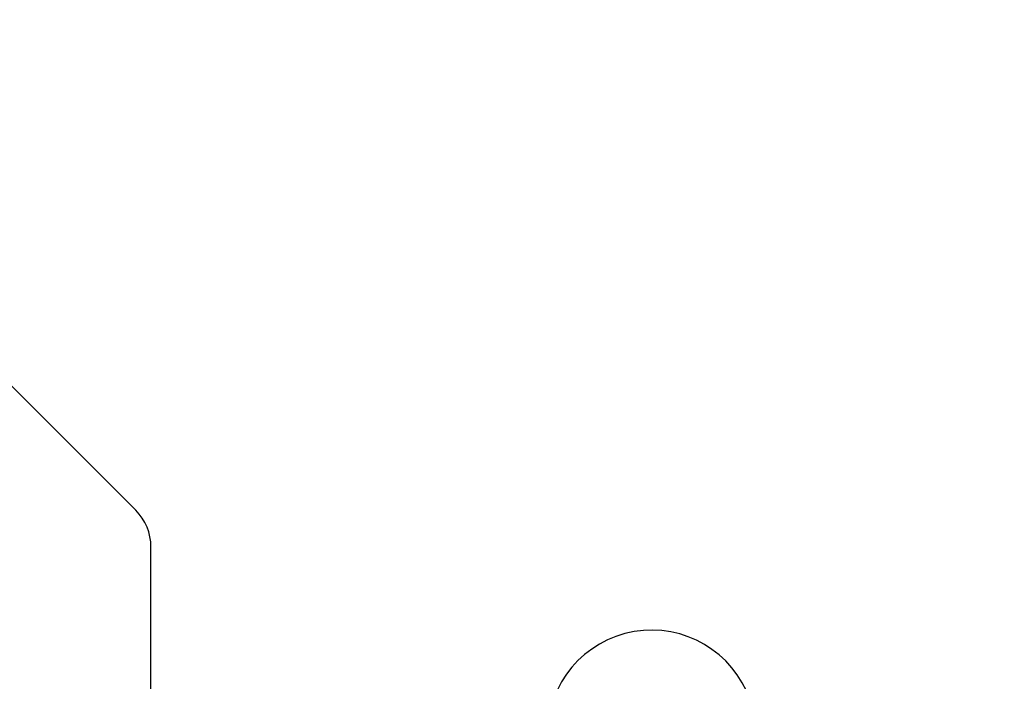
# Model space of a CAD drawing. Extents: x 0 to 1418, y 0 to 950.
# Drawn here: x 1012 to 1022, y 858 to 864 of the extents above; entities that cross this region are included whole.
import ezdxf

# ---------------------------------------------------------------- set-up
doc = ezdxf.new("R2010")
doc.units = 0
doc.header["$PDMODE"] = 3
doc.layers.get('0').update_dxf_attribs({"linetype": 'CONTINUOUS'})
doc.layers.get('DEFPOINTS').update_dxf_attribs({"linetype": 'CONTINUOUS'})
doc.layers.add('CONTOUR', color=2, linetype='CONTINUOUS')
doc.layers.add('MARK', color=6, linetype='CONTINUOUS')
doc.styles.get("Standard").update_dxf_attribs({"font": 'txt.shx', "bigfont": 'bigfont.shx'})
doc.dimstyles.get("Standard").update_dxf_attribs({"dimtxt": 2.5, "dimasz": 2.5, "dimexe": 1.25, "dimexo": 0.625, "dimtad": 1, "dimcen": 2.5, "dimazin": 3, "dimtfac": 1, "dimtmove": 0, "dimatfit": 3})

# ---------------------------------------------------------------- blocks, each defined once
blk = doc.blocks.new('_OPEN30')
at = {"color": 0, "linetype": 'BYBLOCK'}
for p, q in [((-1, 0.26795), (0, 0)), ((0, 0), (-1, -0.26795)), ((0, 0), (-1, 0))]:
    blk.add_line(p, q, dxfattribs=at)
blk = doc.blocks.new('*D33')
at = {"layer": 'DEFPOINTS', "color": 0}
for p in [(992.0273, 899.553), (992.0273, 859.847), (1055.5273, 619.3883)]:
    blk.add_point(p, dxfattribs=at)
at = {"layer": 'MARK'}
for p, q in [((992.0273, 866.597), (992.0273, 906.303)), ((1055.5273, 626.1383), (1055.5273, 906.303)), ((992.0273, 899.553), (908.5273, 899.553)), ((1038.0273, 899.553), (1009.5273, 899.553))]:
    blk.add_line(p, q, dxfattribs=at)
at = {"layer": 'MARK', "xscale": 17.5, "yscale": 17.5, "zscale": 17.5, "rotation": 180}
blk.add_blockref('_OPEN30', (992.0273, 899.553), dxfattribs=at)
at = {"layer": 'MARK', "xscale": 17.5, "yscale": 17.5, "zscale": 17.5}
blk.add_blockref('_OPEN30', (1055.5273, 899.553), dxfattribs=at)
at = {"layer": 'MARK', "color": 3, "linetype": 'CONTINUOUS'}
blk.add_text('63.5', height=17.5, dxfattribs=at).set_placement((915.2773, 906.303))

msp = doc.modelspace()

# ---------------------------------------------------------------- linework, layer by layer
at = {"layer": 'CONTOUR', "extrusion": (-1, 2.83277e-16, 2.22045e-16)}
for p, q in [((1013.3808, 859.2006), (1010.6737, 861.9077)), ((1013.5273, 849.0541), (1013.5273, 858.847))]:
    msp.add_line(p, q, dxfattribs=at)
at = {"layer": 'CONTOUR'}
for centre, radius, start, end in [((1013.0273, 858.847), 0.5, 0, 45), ((1018.3273, 857.0506), 1, 19.44003, 180)]:
    msp.add_arc(centre, radius, start, end, dxfattribs=at)

# ---------------------------------------------------------------- dimensions: what is measured, and where the dimension line sits
at = {"layer": 'MARK'}
dim = msp.add_linear_dim(base=(992.0273, 899.553), p1=(1055.5273, 619.3883), p2=(992.0273, 859.847), dimstyle='Standard', dxfattribs=at)
dim.commit()
dim.dimension.update_dxf_attribs({"geometry": '*D33', "text_midpoint": (941.5273, 915.053)})

doc.saveas('drawing.dxf')
